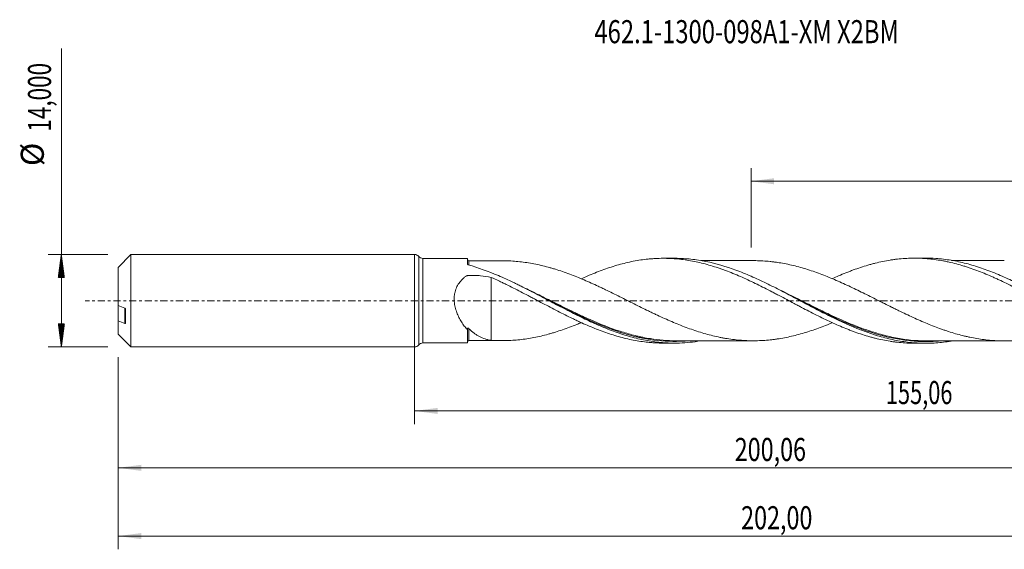
# Model space of a CAD drawing. Units: millimetres. Extents: x -60 to 174, y -38 to 43.
# Drawn here: x -60 to 90, y -38 to 43 of the extents above; entities that cross this region are included whole.
import ezdxf

# ---------------------------------------------------------------- set-up
doc = ezdxf.new("R2010")
doc.units = ezdxf.units.MM
doc.linetypes.add('CENTER', pattern=[47.5, 22, -8.5, 8.5, -8.5])
for name, color, linetype in [('1', 4, 'Continuous'), ('SK1', 4, 'Continuous'), ('SK2', 7, 'Continuous'), ('SK4', 2, 'CENTER'), ('SK6', 5, 'Continuous')]:
    doc.layers.add(name, color=color, linetype=linetype)
doc.styles.add('iso_b_vert', font='simplex.shx')
doc.dimstyles.get("Standard").update_dxf_attribs({"dimtxt": 0.18, "dimasz": 0.18, "dimexe": 0.18, "dimexo": 0.0625, "dimgap": 0.09, "dimtad": 1, "dimzin": 0, "dimdsep": 52, "dimtxsty": 'Standard', "dimcen": 0.09, "dimadec": 0, "dimazin": 0, "dimtfac": 1, "dimtdec": 4, "dimtofl": 0, "dimtmove": 0, "dimatfit": 3, "dimfxl": 1, "dimtolj": 1, "dimtzin": 0, "dimarcsym": 0})

# ---------------------------------------------------------------- blocks, each defined once
blk = doc.blocks.new('_U0')
at = {"layer": 'SK2', "lineweight": 13}
for p, q in [((0, -1.5875), (0, -18.713398)), ((155.0639, -8.0875), (155.0639, -18.713398)), ((0, -16.713398), (155.0639, -16.713398))]:
    blk.add_line(p, q, dxfattribs=at)
at = {"layer": 'SK2', "lineweight": 18}
for points in [[(0, -16.713398), (3.499998, -16.252615), (3.500002, -17.174182)], [(155.0639, -16.713398), (151.563902, -17.174182), (151.563898, -16.252615)]]:
    blk.add_solid(points, dxfattribs=at)
at = {"layer": 'SK2', "lineweight": 13, "insert": (71.524351, -15.680765), "char_height": 3.5, "attachment_point": 7, "line_spacing_factor": 1.084337, "style": 'iso_b_vert'}
blk.add_mtext('\\W0.6930;155,06', dxfattribs=at)
blk = doc.blocks.new('_U1')
at = {"layer": 'SK2', "lineweight": 13}
for p, q in [((157, -1.5875), (157, -37.692985)), ((-45, -8.5875), (-45, -37.692985)), ((-45, -35.692985), (157, -35.692985))]:
    blk.add_line(p, q, dxfattribs=at)
at = {"layer": 'SK2', "lineweight": 18}
for points in [[(-45, -35.692985), (-41.500002, -35.232202), (-41.499998, -36.153769)], [(157, -35.692985), (153.500002, -36.153769), (153.499998, -35.232202)]]:
    blk.add_solid(points, dxfattribs=at)
at = {"layer": 'SK2', "lineweight": 13, "insert": (49.554968, -34.660352), "char_height": 3.5, "attachment_point": 7, "line_spacing_factor": 1.084337, "style": 'iso_b_vert'}
blk.add_mtext('\\W0.7421;202,00', dxfattribs=at)
blk = doc.blocks.new('_U2')
at = {"layer": 'SK2', "lineweight": 13}
for p, q in [((51.06, 8.0875), (51.06, 20.109119)), ((157, 1.5875), (157, 20.109119)), ((51.06, 18.109119), (157, 18.109119))]:
    blk.add_line(p, q, dxfattribs=at)
at = {"layer": 'SK2', "lineweight": 18}
for points in [[(51.06, 18.109119), (54.559998, 18.569903), (54.560002, 17.648335)], [(157, 18.109119), (153.500002, 17.648335), (153.499998, 18.569903)]]:
    blk.add_solid(points, dxfattribs=at)
at = {"layer": 'SK2', "lineweight": 13, "insert": (97.838135, 19.141753), "char_height": 3.5, "attachment_point": 7, "line_spacing_factor": 1.084337, "style": 'iso_b_vert'}
blk.add_mtext('\\W0.7079;105,94', dxfattribs=at)
blk = doc.blocks.new('_U4')
at = {"layer": 'SK2', "lineweight": 13}
for p, q in [((-45, -8.5875), (-45, -27.343428)), ((155.0639, -8.0875), (155.0639, -27.343428)), ((-45, -25.343428), (155.0639, -25.343428))]:
    blk.add_line(p, q, dxfattribs=at)
at = {"layer": 'SK2', "lineweight": 18}
for points in [[(-45, -25.343428), (-41.500002, -24.882645), (-41.499998, -25.804212)], [(155.0639, -25.343428), (151.563902, -25.804212), (151.563898, -24.882645)]]:
    blk.add_solid(points, dxfattribs=at)
at = {"layer": 'SK2', "lineweight": 13, "insert": (48.586918, -24.310795), "char_height": 3.5, "attachment_point": 7, "line_spacing_factor": 1.084337, "style": 'iso_b_vert'}
blk.add_mtext('\\W0.7421;200,06', dxfattribs=at)

msp = doc.modelspace()

# ---------------------------------------------------------------- hatches: boundary and pattern name
at = {"layer": 'SK2', "lineweight": 13}
h = msp.add_hatch(dxfattribs=at)
h.set_pattern_fill('ANSI31', color=256, scale=0.0062, style=0)
h.paths.add_polyline_path([(-53.625, 7), (-53.164, 3.5), (-54.086, 3.5)])
h = msp.add_hatch(dxfattribs=at)
h.set_pattern_fill('ANSI31', color=256, scale=0.0062, style=0)
h.paths.add_polyline_path([(-53.625, -7), (-54.086, -3.5), (-53.164, -3.5)])

# ---------------------------------------------------------------- linework, layer by layer
at = {"layer": '1', "lineweight": 18}
for p, q in [((0, -7), (0, 7)), ((8, 6.408), (1.246, 6.404)), ((8, 6.408), (8, 5.547)), ((39.454, 6.428), (37.74, 6.427)), ((77.555, 6.452), (75.845, 6.451)), ((8, -6.408), (8, -4.391)), ((1.246, -6.404), (8, -6.408)), ((37.74, -6.427), (39.455, -6.428)), ((75.845, -6.451), (77.555, -6.452))]:
    msp.add_line(p, q, dxfattribs=at)
at = {"layer": '1', "lineweight": 13}
for p, q in [((0.623, 6.702), (0.623, -6.702)), ((1.246, 6.404), (1.246, -6.404))]:
    msp.add_line(p, q, dxfattribs=at)
at = {"layer": '1', "lineweight": 18}
for centre, start, end in [((0, 6.2), 38.86418, 90), ((1.246, 7.204), 218.86418, 270.03581), ((0, -6.2), 270, 321.13582), ((1.246, -7.204), 89.96419, 141.13582)]:
    msp.add_arc(centre, 0.8, start, end, dxfattribs=at)
for centre, start_param, end_param in [((8.25, 6.301), -3.1363554, -1.555029), ((8.25, -6.301), 1.5846968, 3.1363554)]:
    msp.add_ellipse(centre, major_axis=(0.25, 0), ratio=0.999991, start_param=start_param, end_param=end_param, dxfattribs=at)
for points, knots in [([(13.294, 6.054), (13.252, 6.054), (13.017, 6.053), (12.548, 6.053), (11.904, 6.052), (11.217, 6.052), (10.517, 6.052), (9.766, 6.052), (9.007, 6.052), (8.494, 6.051), (8.25, 6.051)], [0, 0, 0, 0, 0.0253337, 0.1396644, 0.2789623, 0.4082079, 0.5485394, 0.6948381, 0.8551993, 1, 1, 1, 1]), ([(63.436, -3.321), (63.175, -3.43), (62.914, -3.538), (62.291, -3.788), (61.929, -3.928), (61.205, -4.199), (60.841, -4.328), (60.116, -4.576), (59.754, -4.694), (59.03, -4.916), (58.668, -5.02), (57.944, -5.216), (57.583, -5.308), (56.858, -5.475), (56.495, -5.551), (55.77, -5.69), (55.407, -5.752), (54.864, -5.832), (54.683, -5.856), (54.321, -5.902), (54.14, -5.923), (53.598, -5.98), (53.236, -6.01), (52.512, -6.054), (52.149, -6.068), (51.423, -6.08), (51.06, -6.078), (50.336, -6.057), (49.975, -6.037), (49.251, -5.984), (48.889, -5.95), (48.165, -5.865), (47.803, -5.814), (47.258, -5.726), (47.076, -5.696), (46.714, -5.63), (46.533, -5.595), (45.99, -5.484), (45.628, -5.403), (44.904, -5.228), (44.542, -5.133), (43.818, -4.93), (43.456, -4.821), (42.731, -4.591), (42.368, -4.47), (41.643, -4.216), (41.281, -4.083), (40.557, -3.807), (40.195, -3.665), (39.471, -3.37), (39.109, -3.216), (38.384, -2.902), (38.021, -2.742), (37.296, -2.413), (36.934, -2.245), (36.391, -1.989), (36.21, -1.904), (35.848, -1.732), (35.668, -1.645), (35.125, -1.382), (34.763, -1.204), (34.038, -0.847), (33.675, -0.667), (32.95, -0.305), (32.588, -0.124), (31.864, 0.238), (31.503, 0.419), (30.779, 0.779), (30.417, 0.958), (29.693, 1.314), (29.33, 1.491), (28.785, 1.753), (28.604, 1.839), (28.242, 2.01), (28.061, 2.096), (27.518, 2.349), (27.156, 2.514), (26.433, 2.839), (26.071, 2.998), (25.347, 3.307), (24.984, 3.457), (24.259, 3.749), (23.896, 3.89), (23.172, 4.158), (22.811, 4.288), (22.087, 4.535), (21.726, 4.653), (21.182, 4.82), (21.001, 4.875), (20.639, 4.981), (20.458, 5.032), (19.913, 5.18), (19.551, 5.272), (18.829, 5.439), (18.469, 5.515), (17.75, 5.654), (17.39, 5.715), (16.673, 5.824), (16.315, 5.871), (15.239, 5.988), (14.522, 6.034), (13.633, 6.052), (13.463, 6.054), (13.293, 6.054)], [0, 0, 0, 0, 0.0156302, 0.0156302, 0.037278, 0.037278, 0.0589258, 0.0589258, 0.0805736, 0.0805736, 0.1022214, 0.1022214, 0.1238692, 0.1238692, 0.145517, 0.145517, 0.1671648, 0.1671648, 0.1779887, 0.1779887, 0.1888126, 0.1888126, 0.2104604, 0.2104604, 0.2321082, 0.2321082, 0.253756, 0.253756, 0.2754038, 0.2754038, 0.2970516, 0.2970516, 0.3186994, 0.3186994, 0.3295233, 0.3295233, 0.3403472, 0.3403472, 0.361995, 0.361995, 0.3836428, 0.3836428, 0.4052906, 0.4052906, 0.4269384, 0.4269384, 0.4485862, 0.4485862, 0.470234, 0.470234, 0.4918818, 0.4918818, 0.5135296, 0.5135296, 0.5351774, 0.5351774, 0.5460013, 0.5460013, 0.5568252, 0.5568252, 0.578473, 0.578473, 0.6001208, 0.6001208, 0.6217686, 0.6217686, 0.6434164, 0.6434164, 0.6650642, 0.6650642, 0.686712, 0.686712, 0.6975359, 0.6975359, 0.7083598, 0.7083598, 0.7300076, 0.7300076, 0.7516554, 0.7516554, 0.7733032, 0.7733032, 0.794951, 0.794951, 0.8165988, 0.8165988, 0.8382466, 0.8382466, 0.8490705, 0.8490705, 0.8598944, 0.8598944, 0.8815422, 0.8815422, 0.90319, 0.90319, 0.9248378, 0.9248378, 0.9464856, 0.9464856, 0.9897812, 0.9897812, 1, 1, 1, 1]), ([(25.299, 3.328), (25.603, 3.466), (25.907, 3.6), (26.583, 3.892), (26.955, 4.047), (27.699, 4.345), (28.071, 4.487), (28.812, 4.761), (29.183, 4.891), (29.925, 5.136), (30.296, 5.252), (31.039, 5.47), (31.411, 5.571), (32.157, 5.757), (32.53, 5.843), (33.28, 5.997), (33.657, 6.066), (34.407, 6.187), (34.782, 6.238), (35.345, 6.301), (35.532, 6.32), (35.907, 6.353), (36.094, 6.367), (36.656, 6.404), (37.031, 6.418), (37.782, 6.43), (38.158, 6.426), (38.907, 6.401), (39.281, 6.379), (40.025, 6.317), (40.397, 6.278), (41.14, 6.181), (41.511, 6.124), (42.252, 5.992), (42.623, 5.919), (43.365, 5.754), (43.736, 5.663), (44.48, 5.466), (44.852, 5.36), (45.598, 5.131), (45.972, 5.009), (46.536, 4.815), (46.724, 4.748), (47.1, 4.612), (47.287, 4.541), (47.849, 4.327), (48.225, 4.178), (48.974, 3.868), (49.348, 3.707), (50.098, 3.376), (50.473, 3.205), (51.224, 2.852), (51.6, 2.673), (52.35, 2.307), (52.724, 2.119), (53.473, 1.74), (53.848, 1.548), (54.411, 1.257), (54.598, 1.158), (54.973, 0.962), (55.161, 0.863), (55.725, 0.566), (56.1, 0.368), (56.85, -0.031), (57.224, -0.23), (57.786, -0.527), (57.974, -0.625), (58.348, -0.824), (58.535, -0.923), (59.098, -1.218), (59.474, -1.412), (60.225, -1.799), (60.6, -1.99), (61.349, -2.364), (61.724, -2.548), (62.472, -2.91), (62.847, -3.086), (63.598, -3.429), (63.974, -3.598), (64.723, -3.921), (65.097, -4.077), (65.656, -4.301), (65.842, -4.375), (66.213, -4.518), (66.399, -4.588), (66.956, -4.792), (67.327, -4.922), (68.068, -5.168), (68.439, -5.284), (68.995, -5.446), (69.18, -5.498), (69.551, -5.599), (69.736, -5.647), (70.293, -5.786), (70.665, -5.871), (71.411, -6.025), (71.784, -6.093), (72.346, -6.183), (72.534, -6.21), (72.91, -6.261), (73.097, -6.285), (73.659, -6.348), (74.034, -6.381), (74.783, -6.428), (75.157, -6.443), (75.651, -6.45), (75.77, -6.451), (75.889, -6.451)], [0, 0, 0, 0, 0.0179926, 0.0179926, 0.0401508, 0.0401508, 0.062309, 0.062309, 0.0844672, 0.0844672, 0.1066254, 0.1066254, 0.1287836, 0.1287836, 0.1509419, 0.1509419, 0.1731001, 0.1731001, 0.1952583, 0.1952583, 0.2063374, 0.2063374, 0.2174165, 0.2174165, 0.2395747, 0.2395747, 0.261733, 0.261733, 0.2838912, 0.2838912, 0.3060494, 0.3060494, 0.3282076, 0.3282076, 0.3503658, 0.3503658, 0.3725241, 0.3725241, 0.3946823, 0.3946823, 0.4168405, 0.4168405, 0.4279196, 0.4279196, 0.4389987, 0.4389987, 0.4611569, 0.4611569, 0.4833152, 0.4833152, 0.5054734, 0.5054734, 0.5276316, 0.5276316, 0.5497898, 0.5497898, 0.571948, 0.571948, 0.5830271, 0.5830271, 0.5941063, 0.5941063, 0.6162645, 0.6162645, 0.6384227, 0.6384227, 0.6495018, 0.6495018, 0.6605809, 0.6605809, 0.6827391, 0.6827391, 0.7048973, 0.7048973, 0.7270556, 0.7270556, 0.7492138, 0.7492138, 0.771372, 0.771372, 0.7935302, 0.7935302, 0.8046093, 0.8046093, 0.8156884, 0.8156884, 0.8378467, 0.8378467, 0.8600049, 0.8600049, 0.871084, 0.871084, 0.8821631, 0.8821631, 0.9043213, 0.9043213, 0.9264795, 0.9264795, 0.9375586, 0.9375586, 0.9486378, 0.9486378, 0.970796, 0.970796, 0.9929542, 0.9929542, 1, 1, 1, 1]), ([(81.433, -6.127), (81.43, -6.127), (81.428, -6.128), (81.044, -6.192), (80.661, -6.246), (79.894, -6.337), (79.511, -6.372), (78.364, -6.451), (77.6, -6.464), (76.453, -6.428), (76.07, -6.406), (75.303, -6.343), (74.92, -6.302), (73.773, -6.151), (73.01, -6.013), (71.861, -5.753), (71.477, -5.658), (70.713, -5.451), (70.331, -5.34), (69.191, -4.983), (68.433, -4.716), (66.164, -3.837), (64.653, -3.149), (62.738, -2.205), (62.355, -2.012), (61.589, -1.621), (61.207, -1.424), (60.06, -0.826), (59.296, -0.42), (57.762, 0.395), (56.997, 0.801), (55.85, 1.399), (55.468, 1.597), (54.702, 1.987), (54.319, 2.179), (53.169, 2.747), (52.404, 3.109), (51.257, 3.623), (50.875, 3.789), (50.109, 4.109), (49.725, 4.264), (47.813, 5.002), (46.302, 5.478), (44.031, 5.99), (43.273, 6.126), (42.13, 6.277), (41.748, 6.318), (40.982, 6.381), (40.598, 6.403), (39.956, 6.424), (39.696, 6.428), (39.437, 6.428)], [0, 0, 0, 0, 0.0001636, 0.0001636, 0.0274234, 0.0274234, 0.0546833, 0.0546833, 0.1092029, 0.1092029, 0.1364628, 0.1364628, 0.1637226, 0.1637226, 0.2182423, 0.2182423, 0.2455022, 0.2455022, 0.272762, 0.272762, 0.3272817, 0.3272817, 0.4363211, 0.4363211, 0.4635809, 0.4635809, 0.4908408, 0.4908408, 0.5453605, 0.5453605, 0.5998802, 0.5998802, 0.62714, 0.62714, 0.6543999, 0.6543999, 0.7089195, 0.7089195, 0.7361794, 0.7361794, 0.7634392, 0.7634392, 0.8724786, 0.8724786, 0.9269983, 0.9269983, 0.9542582, 0.9542582, 0.981518, 0.981518, 1, 1, 1, 1]), ([(51.404, 6.077), (51.29, 6.077), (51.023, 6.077), (50.569, 6.077), (50.002, 6.076), (49.397, 6.076), (48.826, 6.076), (48.291, 6.076), (47.645, 6.075), (46.924, 6.075), (46.134, 6.074), (45.347, 6.073), (44.611, 6.074), (44.007, 6.073), (43.673, 6.073), (43.518, 6.073), (43.488, 6.073)], [0, 0, 0, 0, 0.0430134, 0.1012766, 0.1724023, 0.2577408, 0.3304145, 0.3889828, 0.460454, 0.5750722, 0.6622018, 0.7600521, 0.8730901, 0.941304, 0.9889061, 1, 1, 1, 1]), ([(51.408, 6.077), (51.532, 6.077), (51.656, 6.076), (52.142, 6.068), (52.504, 6.054), (53.229, 6.011), (53.591, 5.981), (54.134, 5.924), (54.314, 5.903), (54.676, 5.857), (54.857, 5.833), (55.399, 5.753), (55.76, 5.691), (56.484, 5.553), (56.847, 5.477), (57.572, 5.31), (57.933, 5.219), (58.657, 5.023), (59.019, 4.919), (59.741, 4.698), (60.103, 4.58), (60.826, 4.333), (61.189, 4.205), (61.913, 3.934), (62.275, 3.794), (62.999, 3.504), (63.36, 3.354), (64.083, 3.046), (64.444, 2.888), (65.167, 2.563), (65.529, 2.397), (66.254, 2.059), (66.616, 1.887), (67.339, 1.538), (67.701, 1.362), (68.423, 1.007), (68.784, 0.828), (69.507, 0.466), (69.869, 0.285), (70.412, 0.012), (70.593, -0.079), (70.955, -0.261), (71.136, -0.351), (71.679, -0.623), (72.04, -0.803), (72.582, -1.072), (72.762, -1.161), (73.123, -1.339), (73.304, -1.427), (73.846, -1.69), (74.207, -1.864), (74.931, -2.207), (75.293, -2.377), (76.015, -2.706), (76.375, -2.867), (77.093, -3.181), (77.451, -3.333), (78.167, -3.628), (78.525, -3.771), (79.239, -4.047), (79.596, -4.18), (80.132, -4.371), (80.311, -4.433), (80.668, -4.554), (80.847, -4.613), (81.384, -4.787), (81.742, -4.897), (82.459, -5.104), (82.819, -5.2), (83.36, -5.336), (83.54, -5.379), (83.901, -5.463), (84.082, -5.503), (84.625, -5.617), (84.987, -5.685), (85.709, -5.807), (86.07, -5.861), (86.791, -5.952), (87.152, -5.989), (87.694, -6.033), (87.875, -6.046), (88.236, -6.068), (88.417, -6.077), (88.961, -6.097), (89.322, -6.102), (90.044, -6.096), (90.405, -6.086), (91.127, -6.049), (91.487, -6.021), (92.21, -5.951), (92.571, -5.908), (93.295, -5.807), (93.657, -5.748), (94.379, -5.615), (94.74, -5.542), (95.461, -5.38), (95.822, -5.292), (96.545, -5.101), (96.906, -4.999), (97.629, -4.782), (97.991, -4.666), (98.714, -4.423), (99.074, -4.295), (99.796, -4.03), (100.157, -3.892), (100.834, -3.623), (101.15, -3.493), (101.467, -3.36)], [0, 0, 0, 0, 0.0073987, 0.0073987, 0.0290353, 0.0290353, 0.0506719, 0.0506719, 0.0614902, 0.0614902, 0.0723086, 0.0723086, 0.0939452, 0.0939452, 0.1155818, 0.1155818, 0.1372184, 0.1372184, 0.158855, 0.158855, 0.1804916, 0.1804916, 0.2021282, 0.2021282, 0.2237648, 0.2237648, 0.2454015, 0.2454015, 0.2670381, 0.2670381, 0.2886747, 0.2886747, 0.3103113, 0.3103113, 0.3319479, 0.3319479, 0.3535845, 0.3535845, 0.3752211, 0.3752211, 0.3860394, 0.3860394, 0.3968577, 0.3968577, 0.4184944, 0.4184944, 0.4293127, 0.4293127, 0.440131, 0.440131, 0.4617676, 0.4617676, 0.4834042, 0.4834042, 0.5050408, 0.5050408, 0.5266774, 0.5266774, 0.548314, 0.548314, 0.5699507, 0.5699507, 0.580769, 0.580769, 0.5915873, 0.5915873, 0.6132239, 0.6132239, 0.6348605, 0.6348605, 0.6456788, 0.6456788, 0.6564971, 0.6564971, 0.6781337, 0.6781337, 0.6997703, 0.6997703, 0.7214069, 0.7214069, 0.7322253, 0.7322253, 0.7430436, 0.7430436, 0.7646802, 0.7646802, 0.7863168, 0.7863168, 0.8079534, 0.8079534, 0.82959, 0.82959, 0.8512266, 0.8512266, 0.8728632, 0.8728632, 0.8944999, 0.8944999, 0.9161365, 0.9161365, 0.9377731, 0.9377731, 0.9594097, 0.9594097, 0.9810463, 0.9810463, 1, 1, 1, 1]), ([(63.448, 3.36), (63.748, 3.496), (64.049, 3.63), (64.723, 3.921), (65.097, 4.077), (65.656, 4.301), (65.842, 4.375), (66.213, 4.518), (66.399, 4.588), (66.956, 4.792), (67.327, 4.922), (68.068, 5.168), (68.439, 5.284), (68.995, 5.446), (69.18, 5.498), (69.551, 5.599), (69.736, 5.647), (70.293, 5.786), (70.665, 5.871), (71.411, 6.025), (71.784, 6.093), (72.346, 6.183), (72.534, 6.21), (72.91, 6.261), (73.097, 6.285), (73.659, 6.348), (74.034, 6.381), (74.783, 6.428), (75.157, 6.443), (75.906, 6.454), (76.281, 6.45), (76.844, 6.43), (77.032, 6.421), (77.407, 6.399), (77.594, 6.385), (78.155, 6.338), (78.528, 6.298), (79.272, 6.2), (79.643, 6.142), (80.2, 6.043), (80.385, 6.008), (80.755, 5.933), (80.94, 5.893), (81.496, 5.769), (81.867, 5.678), (82.608, 5.48), (82.978, 5.373), (83.536, 5.201), (83.722, 5.142), (84.094, 5.02), (84.281, 4.957), (84.84, 4.762), (85.214, 4.626), (85.965, 4.339), (86.34, 4.189), (87.089, 3.877), (87.464, 3.717), (88.025, 3.467), (88.212, 3.382), (88.586, 3.211), (88.774, 3.124), (89.336, 2.861), (89.711, 2.68), (90.461, 2.311), (90.835, 2.124), (91.582, 1.746), (91.953, 1.553), (92.696, 1.166), (93.068, 0.972), (93.808, 0.58), (94.178, 0.382), (94.734, 0.087), (94.919, -0.011), (95.29, -0.208), (95.475, -0.308), (96.031, -0.604), (96.402, -0.8), (97.146, -1.192), (97.518, -1.387), (98.266, -1.773), (98.642, -1.964), (99.204, -2.248), (99.391, -2.342), (99.766, -2.527), (99.953, -2.618), (100.515, -2.89), (100.889, -3.067), (101.637, -3.413), (102.011, -3.581), (102.574, -3.825), (102.761, -3.905), (103.136, -4.064), (103.324, -4.141), (103.885, -4.368), (104.259, -4.513), (105.003, -4.79), (105.374, -4.921), (105.931, -5.107), (106.116, -5.167), (106.487, -5.284), (106.672, -5.34), (107.227, -5.505), (107.597, -5.606), (108.338, -5.793), (108.708, -5.879), (109.45, -6.034), (109.822, -6.103), (110.38, -6.195), (110.566, -6.223), (110.939, -6.275), (111.126, -6.299), (111.688, -6.364), (112.064, -6.398), (112.813, -6.448), (113.187, -6.464), (113.699, -6.473), (113.837, -6.474), (113.974, -6.474)], [0, 0, 0, 0, 0.0177125, 0.0177125, 0.0398521, 0.0398521, 0.0509218, 0.0509218, 0.0619916, 0.0619916, 0.0841311, 0.0841311, 0.1062706, 0.1062706, 0.1173403, 0.1173403, 0.1284101, 0.1284101, 0.1505496, 0.1505496, 0.1726891, 0.1726891, 0.1837589, 0.1837589, 0.1948286, 0.1948286, 0.2169681, 0.2169681, 0.2391076, 0.2391076, 0.2612471, 0.2612471, 0.2723169, 0.2723169, 0.2833866, 0.2833866, 0.3055262, 0.3055262, 0.3276657, 0.3276657, 0.3387354, 0.3387354, 0.3498052, 0.3498052, 0.3719447, 0.3719447, 0.3940842, 0.3940842, 0.4051539, 0.4051539, 0.4162237, 0.4162237, 0.4383632, 0.4383632, 0.4605027, 0.4605027, 0.4826422, 0.4826422, 0.493712, 0.493712, 0.5047817, 0.5047817, 0.5269212, 0.5269212, 0.5490607, 0.5490607, 0.5712003, 0.5712003, 0.5933398, 0.5933398, 0.6154793, 0.6154793, 0.626549, 0.626549, 0.6376188, 0.6376188, 0.6597583, 0.6597583, 0.6818978, 0.6818978, 0.7040373, 0.7040373, 0.7151071, 0.7151071, 0.7261768, 0.7261768, 0.7483163, 0.7483163, 0.7704558, 0.7704558, 0.7815256, 0.7815256, 0.7925953, 0.7925953, 0.8147349, 0.8147349, 0.8368744, 0.8368744, 0.8479441, 0.8479441, 0.8590139, 0.8590139, 0.8811534, 0.8811534, 0.9032929, 0.9032929, 0.9254324, 0.9254324, 0.9365021, 0.9365021, 0.9475719, 0.9475719, 0.9697114, 0.9697114, 0.9918509, 0.9918509, 1, 1, 1, 1]), ([(119.611, -6.136), (119.097, -6.224), (118.583, -6.295), (117.306, -6.429), (116.544, -6.472), (115.396, -6.477), (115.013, -6.469), (114.248, -6.434), (113.866, -6.407), (112.72, -6.297), (111.957, -6.187), (110.808, -5.965), (110.425, -5.883), (109.66, -5.7), (109.278, -5.6), (108.132, -5.276), (107.369, -5.027), (106.22, -4.611), (105.837, -4.465), (105.072, -4.16), (104.69, -4.002), (103.926, -3.674), (103.544, -3.504), (102.78, -3.154), (102.397, -2.974), (101.248, -2.421), (100.487, -2.038), (98.213, -0.865), (96.707, -0.05), (94.807, 0.955), (94.427, 1.155), (93.663, 1.553), (93.279, 1.751), (92.131, 2.334), (91.368, 2.71), (90.221, 3.247), (89.839, 3.421), (89.073, 3.76), (88.689, 3.925), (87.542, 4.398), (86.778, 4.688), (85.631, 5.08), (85.249, 5.203), (84.482, 5.434), (84.099, 5.541), (82.952, 5.838), (82.188, 6.001), (81.041, 6.192), (80.658, 6.247), (79.891, 6.337), (79.509, 6.373), (78.584, 6.435), (78.043, 6.453), (77.5, 6.452)], [0, 0, 0, 0, 0.036509, 0.036509, 0.0909158, 0.0909158, 0.1181193, 0.1181193, 0.1453227, 0.1453227, 0.1997296, 0.1997296, 0.226933, 0.226933, 0.2541364, 0.2541364, 0.3085433, 0.3085433, 0.3357467, 0.3357467, 0.3629502, 0.3629502, 0.3901536, 0.3901536, 0.4173571, 0.4173571, 0.4717639, 0.4717639, 0.5805777, 0.5805777, 0.6077811, 0.6077811, 0.6349845, 0.6349845, 0.6893914, 0.6893914, 0.7165948, 0.7165948, 0.7437983, 0.7437983, 0.7982052, 0.7982052, 0.8254086, 0.8254086, 0.852612, 0.852612, 0.9070189, 0.9070189, 0.9342223, 0.9342223, 0.9614258, 0.9614258, 1, 1, 1, 1]), ([(89.487, 6.1), (89.359, 6.1), (89.062, 6.1), (88.584, 6.1), (88.004, 6.099), (87.393, 6.099), (86.837, 6.099), (86.373, 6.099), (85.911, 6.099), (85.379, 6.098), (84.821, 6.098), (84.284, 6.098), (83.72, 6.098), (83.132, 6.097), (82.602, 6.097), (82.175, 6.097), (81.822, 6.097), (81.587, 6.096), (81.473, 6.096)], [0, 0, 0, 0, 0.0481546, 0.1112083, 0.1786958, 0.2655159, 0.3398004, 0.3869375, 0.4389656, 0.5126725, 0.586114, 0.6480821, 0.7133954, 0.7975004, 0.868024, 0.9119489, 0.9573242, 1, 1, 1, 1]), ([(8.133, 5.433), (8.113, 5.439), (8.095, 5.446), (8.062, 5.462), (8.048, 5.471), (8.013, 5.501), (8, 5.524), (8, 5.547)], [0, 0, 0, 0, 0.25, 0.25, 0.5, 0.5, 1, 1, 1, 1]), ([(43.395, -6.094), (42.327, -6.274), (41.263, -6.382), (39.438, -6.44), (38.679, -6.427), (37.533, -6.349), (37.149, -6.314), (36.382, -6.224), (35.999, -6.17), (34.852, -5.98), (34.087, -5.817), (32.938, -5.521), (32.554, -5.414), (31.787, -5.184), (31.404, -5.061), (30.257, -4.672), (29.492, -4.382), (28.342, -3.91), (27.958, -3.747), (27.192, -3.41), (26.809, -3.236), (25.661, -2.702), (24.896, -2.327), (23.361, -1.553), (22.599, -1.156), (21.08, -0.358), (20.323, 0.044), (18.808, 0.843), (18.051, 1.24), (16.91, 1.824), (16.338, 2.113), (15.764, 2.395), (15.381, 2.582), (15.189, 2.674), (14.23, 3.131), (13.468, 3.478), (11.185, 4.449), (9.668, 5.004), (8.133, 5.433)], [0, 0, 0, 0, 0.0913803, 0.0913803, 0.1562817, 0.1562817, 0.1887324, 0.1887324, 0.2211831, 0.2211831, 0.2860845, 0.2860845, 0.3185352, 0.3185352, 0.3509859, 0.3509859, 0.4158873, 0.4158873, 0.448338, 0.448338, 0.4807887, 0.4807887, 0.5456901, 0.5456901, 0.6105916, 0.6105916, 0.675493, 0.675493, 0.7403944, 0.7403944, 0.7728451, 0.7890704, 0.7890704, 0.8052958, 0.8052958, 0.8701972, 0.8701972, 1, 1, 1, 1]), ([(8, -4.391), (7.843, -4.218), (7.69, -4.034), (7.468, -3.74), (7.395, -3.639), (7.252, -3.431), (7.181, -3.324), (6.976, -2.995), (6.848, -2.767), (6.609, -2.29), (6.5, -2.041), (6.353, -1.65), (6.308, -1.516), (6.225, -1.247), (6.188, -1.111), (6.122, -0.836), (6.094, -0.697), (6.047, -0.414), (6.029, -0.27), (5.993, 0.162), (5.994, 0.448), (6.029, 0.803), (6.037, 0.874), (6.058, 1.016), (6.071, 1.087), (6.113, 1.296), (6.148, 1.432), (6.232, 1.698), (6.28, 1.827), (6.391, 2.08), (6.453, 2.204), (6.656, 2.561), (6.812, 2.779), (7.073, 3.081), (7.165, 3.177), (7.356, 3.363), (7.455, 3.452), (7.609, 3.58), (7.687, 3.642), (7.78, 3.712), (7.821, 3.741), (7.848, 3.761), (7.861, 3.771), (7.894, 3.783), (7.911, 3.787), (7.947, 3.79), (7.964, 3.791), (8.017, 3.796), (8.052, 3.799), (8.158, 3.807), (8.228, 3.811), (8.581, 3.831), (8.865, 3.836), (9.428, 3.826), (9.707, 3.811), (10.542, 3.738), (11.092, 3.651), (11.636, 3.521)], [0, 0, 0, 0, 0.0625, 0.0625, 0.09375, 0.09375, 0.125, 0.125, 0.1875, 0.1875, 0.25, 0.25, 0.28125, 0.28125, 0.3125, 0.3125, 0.34375, 0.34375, 0.375, 0.375, 0.4375, 0.4375, 0.453125, 0.453125, 0.46875, 0.46875, 0.5, 0.5, 0.53125, 0.53125, 0.5625, 0.5625, 0.625, 0.625, 0.65625, 0.65625, 0.6875, 0.6875, 0.703125, 0.7109375, 0.7148437, 0.7148437, 0.71875, 0.71875, 0.7226562, 0.7226562, 0.7265625, 0.7265625, 0.734375, 0.734375, 0.75, 0.75, 0.8125, 0.8125, 0.875, 0.875, 1, 1, 1, 1]), ([(11.636, 3.521), (11.636, 3.189), (11.636, 2.84), (11.636, 2.223), (11.636, 1.964), (11.636, 1.433), (11.636, 1.162), (11.636, 0.33), (11.636, -0.248), (11.636, -0.869), (11.636, -0.887), (11.636, -0.926), (11.636, -0.946), (11.636, -0.988), (11.636, -1.009), (11.636, -1.052), (11.636, -1.159), (11.636, -1.266), (11.636, -1.524), (11.636, -1.696), (11.636, -2.214), (11.636, -2.56), (11.636, -3.255), (11.636, -3.604), (11.636, -4.303), (11.636, -4.655), (11.636, -5.336), (11.636, -5.667), (11.636, -5.996)], [0, 0, 0, 0, 0.1401799, 0.1401799, 0.2362804, 0.2362804, 0.3323809, 0.3323809, 0.5245818, 0.5245818, 0.5305881, 0.5305881, 0.5365944, 0.5365944, 0.5426006, 0.5426006, 0.5486069, 0.572632, 0.572632, 0.6206823, 0.6206823, 0.7167827, 0.7167827, 0.8128832, 0.8128832, 0.9089837, 0.9089837, 1, 1, 1, 1]), ([(11.636, 3.521), (12.012, 3.354), (12.387, 3.183), (12.948, 2.922), (13.135, 2.834), (13.508, 2.657), (13.694, 2.566), (14.252, 2.293), (14.624, 2.11), (15.367, 1.735), (15.738, 1.545), (16.48, 1.161), (16.851, 0.969), (17.408, 0.676), (17.594, 0.577), (17.966, 0.381), (18.152, 0.283), (18.711, -0.011), (19.084, -0.209), (19.832, -0.605), (20.208, -0.802), (20.96, -1.195), (21.335, -1.391), (22.085, -1.775), (22.46, -1.964), (23.21, -2.339), (23.585, -2.523), (24.148, -2.793), (24.336, -2.882), (24.712, -3.058), (24.9, -3.146), (25.462, -3.404), (25.837, -3.57), (26.583, -3.892), (26.955, -4.047), (27.699, -4.345), (28.071, -4.487), (28.812, -4.761), (29.183, -4.891), (29.925, -5.136), (30.296, -5.252), (31.039, -5.47), (31.411, -5.571), (32.157, -5.757), (32.53, -5.843), (33.28, -5.997), (33.657, -6.066), (34.407, -6.187), (34.782, -6.238), (35.345, -6.301), (35.532, -6.32), (35.907, -6.353), (36.094, -6.367), (36.656, -6.404), (37.031, -6.418), (37.517, -6.426), (37.628, -6.427), (37.738, -6.427)], [0, 0, 0, 0, 0.0429295, 0.0429295, 0.0643942, 0.0643942, 0.0858589, 0.0858589, 0.1287884, 0.1287884, 0.1717179, 0.1717179, 0.2146473, 0.2146473, 0.236112, 0.236112, 0.2575768, 0.2575768, 0.3005062, 0.3005062, 0.3434357, 0.3434357, 0.3863652, 0.3863652, 0.4292946, 0.4292946, 0.4722241, 0.4722241, 0.4936888, 0.4936888, 0.5151536, 0.5151536, 0.558083, 0.558083, 0.6010125, 0.6010125, 0.6439419, 0.6439419, 0.6868714, 0.6868714, 0.7298009, 0.7298009, 0.7727303, 0.7727303, 0.8156598, 0.8156598, 0.8585893, 0.8585893, 0.9015187, 0.9015187, 0.9229834, 0.9229834, 0.9444482, 0.9444482, 0.9873776, 0.9873776, 1, 1, 1, 1]), ([(58.5, 0.002), (58.547, -0.021), (58.593, -0.045), (59.402, -0.457), (60.167, -0.847), (61.323, -1.424), (61.707, -1.615), (62.474, -1.989), (62.856, -2.172), (64.763, -3.072), (66.277, -3.731), (67.822, -4.299), (67.841, -4.306), (67.86, -4.313)], [0, 0, 0, 0, 0.014929, 0.014929, 0.2596671, 0.2596671, 0.3820362, 0.3820362, 0.5044052, 0.5044052, 0.9938815, 0.9938815, 1, 1, 1, 1]), ([(20.413, -0.004), (20.934, -0.268), (21.454, -0.532), (22.739, -1.179), (23.504, -1.56), (24.466, -2.025), (24.659, -2.117), (25.044, -2.3), (25.621, -2.571), (26.195, -2.832), (28.104, -3.68), (29.619, -4.281), (31.201, -4.791), (31.257, -4.809), (31.314, -4.827)], [0, 0, 0, 0, 0.1437579, 0.1437579, 0.3539303, 0.3539303, 0.4064733, 0.4064733, 0.4590164, 0.5641026, 0.5641026, 0.9844473, 0.9844473, 1, 1, 1, 1]), ([(8, -4.269), (8, -4.248), (8.002, -4.228), (8.011, -4.193), (8.018, -4.178), (8.037, -4.156), (8.049, -4.149), (8.074, -4.144), (8.087, -4.145), (8.126, -4.153), (8.152, -4.168), (8.202, -4.204), (8.227, -4.226), (8.25, -4.251)], [0, 0, 0, 0, 0.125, 0.125, 0.25, 0.25, 0.375, 0.375, 0.5, 0.5, 0.75, 0.75, 1, 1, 1, 1]), ([(8.25, -4.251), (8.495, -4.508), (8.75, -4.735), (9.147, -5.035), (9.283, -5.129), (9.558, -5.301), (9.698, -5.38), (10.121, -5.596), (10.41, -5.711), (10.859, -5.846), (11.011, -5.884), (11.32, -5.949), (11.477, -5.975), (11.636, -5.996)], [0, 0, 0, 0, 0.25, 0.25, 0.375, 0.375, 0.5, 0.5, 0.75, 0.75, 0.875, 0.875, 1, 1, 1, 1]), ([(11.636, -5.996), (12, -6.021), (12.362, -6.038), (13.084, -6.055), (13.444, -6.056), (14.523, -6.034), (15.239, -5.988), (16.314, -5.871), (16.672, -5.824), (17.388, -5.716), (17.746, -5.654), (18.464, -5.516), (18.823, -5.44), (19.543, -5.274), (19.905, -5.183), (20.448, -5.035), (20.629, -4.983), (20.992, -4.877), (21.173, -4.823), (21.718, -4.656), (22.08, -4.537), (22.804, -4.29), (23.166, -4.161), (23.89, -3.892), (24.252, -3.752), (24.831, -3.518), (25.048, -3.43), (25.265, -3.339)], [0, 0, 0, 0, 0.0793782, 0.0793782, 0.1587564, 0.1587564, 0.3175127, 0.3175127, 0.3968909, 0.3968909, 0.4762691, 0.4762691, 0.5556473, 0.5556473, 0.6350254, 0.6350254, 0.6747145, 0.6747145, 0.7144036, 0.7144036, 0.7937818, 0.7937818, 0.87316, 0.87316, 0.9525382, 0.9525382, 1, 1, 1, 1]), ([(39.654, -6.07), (38.364, -6.068), (37.077, -5.963), (35.401, -5.697), (35.019, -5.628), (34.443, -5.512), (34.251, -5.471), (33.867, -5.385), (33.674, -5.339), (32.795, -5.124), (32.112, -4.931), (31.431, -4.717)], [0, 0, 0, 0, 0.4726869, 0.4726869, 0.6120402, 0.6120402, 0.6817168, 0.6817168, 0.7513935, 0.7513935, 1, 1, 1, 1]), ([(77.754, -6.094), (77.501, -6.094), (77.248, -6.089), (75.47, -6.031), (73.956, -5.836), (71.669, -5.345), (70.904, -5.148), (70.08, -4.904), (70.025, -4.888), (69.97, -4.871)], [0, 0, 0, 0, 0.097295, 0.097295, 0.6851787, 0.6851787, 0.9791206, 0.9791206, 1, 1, 1, 1]), ([(8.25, -6.051), (8.494, -6.051), (9.007, -6.052), (9.766, -6.052), (10.517, -6.052), (11.217, -6.052), (11.904, -6.052), (12.552, -6.053), (13.021, -6.053), (13.256, -6.054), (13.295, -6.054)], [0, 0, 0, 0, 0.1447946, 0.3051493, 0.451442, 0.5917678, 0.7210082, 0.8603004, 0.9768693, 1, 1, 1, 1]), ([(39.593, -6.07), (39.808, -6.07), (40.212, -6.069), (40.804, -6.069), (41.291, -6.072), (41.73, -6.072), (42.2, -6.072), (42.762, -6.072), (43.371, -6.073), (43.922, -6.073), (44.466, -6.073), (45.085, -6.073), (45.748, -6.073), (46.389, -6.075), (47.039, -6.075), (47.706, -6.075), (48.337, -6.076), (48.932, -6.076), (49.563, -6.076), (50.206, -6.076), (50.81, -6.077), (51.19, -6.077), (51.387, -6.077), (51.402, -6.077)], [0, 0, 0, 0, 0.0565711, 0.1051015, 0.1479736, 0.1842464, 0.2163148, 0.26718, 0.3266062, 0.370651, 0.4067131, 0.4646312, 0.527634, 0.5745818, 0.627401, 0.6922456, 0.7437867, 0.7871596, 0.8431532, 0.903577, 0.9501193, 0.9962537, 1, 1, 1, 1]), ([(77.764, -6.094), (78.045, -6.094), (78.581, -6.094), (79.335, -6.095), (79.975, -6.095), (80.532, -6.095), (81.044, -6.096), (81.581, -6.096), (82.233, -6.097), (82.962, -6.097), (83.789, -6.098), (84.638, -6.098), (85.46, -6.098), (86.199, -6.099), (86.882, -6.099), (87.613, -6.098), (88.369, -6.1), (89.004, -6.1), (89.366, -6.1), (89.487, -6.1)], [0, 0, 0, 0, 0.072305, 0.1375707, 0.1921992, 0.2381925, 0.2793009, 0.3238399, 0.3753587, 0.4460042, 0.5102325, 0.5868605, 0.6630554, 0.7205005, 0.775686, 0.8377175, 0.9073977, 0.9690245, 1, 1, 1, 1])]:
    msp.add_open_spline(points, degree=3, knots=knots, dxfattribs=at)
at = {"layer": '1', "lineweight": 13}
for points, knots in [([(8.25, 5.411), (8.25, 5.485), (8.25, 5.552), (8.25, 5.677), (8.25, 5.733), (8.25, 5.833), (8.25, 5.877), (8.25, 5.985), (8.25, 6.028), (8.25, 6.049), (8.25, 6.051), (8.25, 6.051)], [0, 0, 0, 0, 0.1765427, 0.1765427, 0.3575191, 0.3575191, 0.5384954, 0.5384954, 0.9004482, 0.9004482, 1, 1, 1, 1]), ([(31.431, -4.717), (31.349, -4.691), (31.266, -4.665), (29.659, -4.146), (28.144, -3.547), (26.235, -2.706), (25.852, -2.533), (25.277, -2.268), (25.085, -2.179), (24.7, -1.998), (24.507, -1.907), (23.545, -1.448), (22.78, -1.072), (21.255, -0.315), (20.495, 0.067), (18.973, 0.824), (18.213, 1.2), (17.246, 1.667), (17.042, 1.764), (16.839, 1.861)], [0, 0, 0, 0, 0.0169437, 0.0169437, 0.3307184, 0.3307184, 0.4091621, 0.4091621, 0.448384, 0.448384, 0.4876058, 0.4876058, 0.6444932, 0.6444932, 0.8013806, 0.8013806, 0.9582679, 0.9582679, 1, 1, 1, 1]), ([(69.97, -4.871), (69.256, -4.655), (68.544, -4.415), (66.311, -3.595), (64.796, -2.94), (62.889, -2.049), (62.507, -1.868), (61.741, -1.498), (61.357, -1.31), (60.202, -0.741), (59.437, -0.357), (57.425, 0.652), (56.182, 1.275), (54.935, 1.87)], [0, 0, 0, 0, 0.1414391, 0.1414391, 0.4459473, 0.4459473, 0.5220744, 0.5220744, 0.5982015, 0.5982015, 0.7504556, 0.7504556, 1, 1, 1, 1]), ([(8.25, -6.051), (8.25, -6.051), (8.25, -6.05), (8.25, -6.041), (8.25, -6.027), (8.25, -5.966), (8.25, -5.897), (8.25, -5.753), (8.25, -5.699), (8.25, -5.575), (8.25, -5.507), (8.25, -5.356), (8.25, -5.274), (8.25, -5.1), (8.25, -5.006), (8.25, -4.711), (8.25, -4.492), (8.25, -4.251)], [0, 0, 0, 0, 0.047974, 0.047974, 0.1537546, 0.1537546, 0.365316, 0.365316, 0.4710967, 0.4710967, 0.5768773, 0.5768773, 0.682658, 0.682658, 0.7884387, 0.7884387, 1, 1, 1, 1]), ([(67.86, -4.313), (68.222, -4.446), (68.585, -4.573), (69.332, -4.822), (69.717, -4.943), (70.872, -5.283), (71.637, -5.478), (73.924, -5.961), (75.439, -6.147), (77.346, -6.195), (77.728, -6.196), (78.495, -6.178), (78.879, -6.16), (79.349, -6.127), (79.434, -6.121), (79.519, -6.114)], [0, 0, 0, 0, 0.0934121, 0.0934121, 0.1917406, 0.1917406, 0.3883976, 0.3883976, 0.7817116, 0.7817116, 0.8800401, 0.8800401, 0.9783686, 0.9783686, 1, 1, 1, 1]), ([(31.314, -4.827), (32.02, -5.05), (32.729, -5.25), (33.635, -5.47), (33.828, -5.515), (34.212, -5.6), (34.404, -5.64), (34.98, -5.754), (35.362, -5.822), (37.271, -6.116), (38.786, -6.209), (40.649, -6.143), (40.987, -6.124), (41.326, -6.098)], [0, 0, 0, 0, 0.2119476, 0.2119476, 0.2691689, 0.2691689, 0.3263901, 0.3263901, 0.4408326, 0.4408326, 0.8986027, 0.8986027, 1, 1, 1, 1])]:
    msp.add_open_spline(points, degree=3, knots=knots, dxfattribs=at)
at = {"layer": '1', "lineweight": 18}
msp.add_open_spline([(8, -4.391), (8, -4.35), (8, -4.309), (8, -4.269)], degree=3, dxfattribs=at)
at = {"layer": 'SK1', "lineweight": 18}
for p, q in [((-43.055, 7), (-45, 5.055)), ((-43.055, 7), (-43.055, -7)), ((0, 7), (-43.055, 7)), ((0, -7), (0, 7)), ((-45, 5.055), (-45, -0.742)), ((-45, -0.742), (-45, -3.048)), ((-43.9, -3.4), (-43.9, -1.279)), ((-45, -5.055), (-45, -3.048)), ((-45, -5.055), (-43.055, -7)), ((-43.055, -7), (0, -7))]:
    msp.add_line(p, q, dxfattribs=at)
at = {"layer": 'SK1', "lineweight": 13}
msp.add_line((-44, -1.139), (-44, -3.445), dxfattribs=at)
at = {"layer": 'SK1', "lineweight": 18}
for points in [[(-44, -1.139), (-44.334, -1.007), (-44.668, -0.875), (-45, -0.742)], [(-45, -3.048), (-44.668, -3.18), (-44.334, -3.313), (-44, -3.445)]]:
    msp.add_open_spline(points, degree=3, dxfattribs=at)
for points, knots in [([(-43.9, -1.279), (-43.9, -1.262), (-43.904, -1.245), (-43.917, -1.215), (-43.925, -1.201), (-43.954, -1.165), (-43.977, -1.149), (-44, -1.139)], [0, 0, 0, 0, 0.25, 0.25, 0.5, 0.5, 1, 1, 1, 1]), ([(-44, -3.445), (-43.977, -3.454), (-43.954, -3.456), (-43.926, -3.447), (-43.917, -3.442), (-43.904, -3.425), (-43.9, -3.414), (-43.9, -3.4)], [0, 0, 0, 0, 0.5, 0.5, 0.75, 0.75, 1, 1, 1, 1])]:
    msp.add_open_spline(points, degree=3, knots=knots, dxfattribs=at)
at = {"layer": 'SK2', "lineweight": 13}
for p, q in [((-53.625, -7), (-53.625, 38.226)), ((-46.587, 7), (-55.625, 7)), ((-46.587, -7), (-55.625, -7))]:
    msp.add_line(p, q, dxfattribs=at)
at = {"layer": 'SK4', "lineweight": 18, "ltscale": 0.05}
msp.add_line((162, 0), (-50, 0), dxfattribs=at)

# ---------------------------------------------------------------- texts
at = {"layer": 'SK2', "lineweight": 18, "char_height": 3.5, "attachment_point": 7, "rotation": 90, "line_spacing_factor": 1.084337, "style": 'iso_b_vert'}
for s, insert in [('\\W0.7145;14,000', (-55.19, 25.632)), ('%%c', (-55.19, 20.409))]:
    msp.add_mtext(s, dxfattribs=dict(at, insert=insert))
at = {"layer": 'SK6', "lineweight": 13, "insert": (27.292, 39.04), "char_height": 3.5, "attachment_point": 7, "line_spacing_factor": 1.084337, "style": 'iso_b_vert'}
msp.add_mtext('\\W0.7563;462.1-1300-098A1-XM X2BM', dxfattribs=at)

# ---------------------------------------------------------------- dimensions: what is measured, and where the dimension line sits
at = {"layer": 'SK2', "lineweight": 13}
for base, p1, p2, picture, middle in [((157, 18.109), (51.06, 6.5), (157, 0), '_U2', (104.03, 18.109)), ((157, -35.693), (-45, -7), (157, 0), '_U1', (56, -35.693)), ((155.064, -16.713), (0, 0), (155.064, -6.5), '_U0', (77.532, -16.713)), ((155.064, -25.343), (-45, -7), (155.064, -6.5), '_U4', (55.032, -25.343))]:
    dim = msp.add_linear_dim(base=base, p1=p1, p2=p2, dimstyle='Standard', override={"dimtxt": 3.5, "dimasz": 3.5, "dimexe": 2, "dimexo": 1.5875, "dimgap": 1.75, "dimtad": 1, "dimtih": 1, "dimtoh": 0, "dimdec": 2, "dimlfac": 1, "dimdsep": 44, "dimlunit": 2, "dimpost": '<>', "dimtxsty": 'iso_b_vert', "dimsah": 1, "dimse1": 0, "dimse2": 0, "dimsd1": 0, "dimsd2": 0, "dimclrd": 35, "dimclre": 35, "dimclrt": 35, "dimtol": 0, "dimtm": -0.1, "dimtfac": 1, "dimtdec": 2, "dimtofl": 1, "dimtmove": 0, "dimlwd": 13, "dimlwe": 13}, dxfattribs=at)
    dim.commit()
    dim.dimension.update_dxf_attribs({"geometry": picture, "text_midpoint": middle})

doc.saveas('drawing.dxf')
